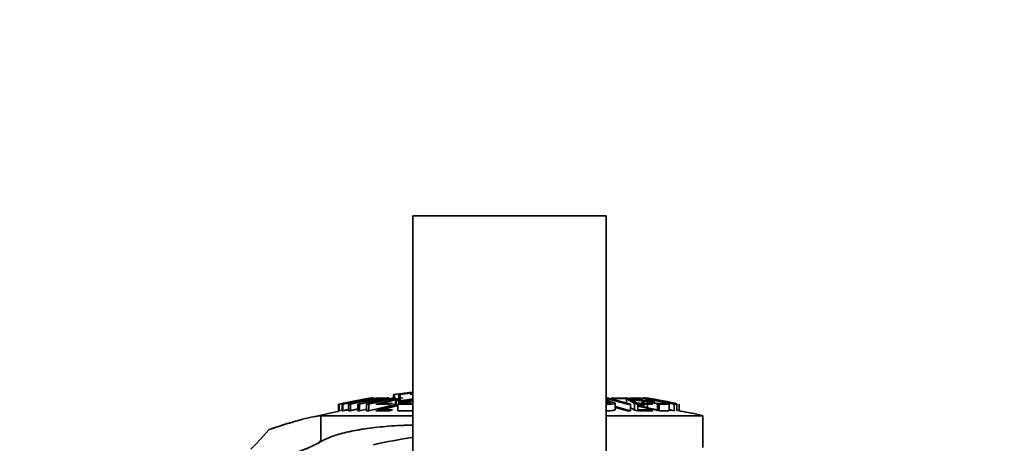
# Model space of a CAD drawing. Units: millimetres. Extents: x 100 to 5841, y -760 to 5269.
# Drawn here: x 3549 to 3626, y 3647 to 3680 of the extents above; entities that cross this region are included whole.
import ezdxf

# ---------------------------------------------------------------- set-up
doc = ezdxf.new("R2010")
doc.units = ezdxf.units.MM
doc.styles.add('SLDTEXTSTYLE5', font='TXT', dxfattribs={"width": 0.75})
doc.dimstyles.new('SLDDIMSTYLE1', dxfattribs={"dimtxt": 70, "dimasz": 71.12, "dimexe": 0, "dimexo": 0.0625, "dimgap": 17.5, "dimtad": 1, "dimdec": 0, "dimrnd": 1e-09, "dimzin": 12, "dimdsep": 46, "dimtxsty": 'SLDTEXTSTYLE5', "dimsah": 1, "dimcen": 0.09, "dimadec": 0, "dimazin": 3, "dimtfac": 1, "dimtdec": 0, "dimtofl": 0, "dimtmove": 0, "dimatfit": 3, "dimfxl": 1, "dimfrac": 2, "dimtolj": 1, "dimtzin": 12, "dimarcsym": 0})

# ---------------------------------------------------------------- blocks, each defined once
blk = doc.blocks.new('_D_8')
at = {"color": 7, "linetype": 'Continuous', "lineweight": 0, "ltscale": 20}
for p, q in [((3440.384, 3964.297), (4308.629, 3964.297)), ((4288.629, 2615.797), (4288.629, 3964.297)), ((3867.444, 2615.797), (4308.629, 2615.797))]:
    blk.add_line(p, q, dxfattribs=at)
at = {"color": 7, "linetype": 'Continuous', "lineweight": 18, "ltscale": 20}
for points in [[(4288.629, 3964.297), (4281.009, 3893.177), (4296.249, 3893.177)], [(4288.629, 2615.797), (4296.249, 2686.917), (4281.009, 2686.917)]]:
    blk.add_solid(points, dxfattribs=at)
at = {"color": 7, "linetype": 'Continuous', "lineweight": 18, "ltscale": 20, "insert": (4198.394, 3186.602), "char_height": 70, "attachment_point": 1, "rotation": 90, "style": 'SLDTEXTSTYLE5'}
blk.add_mtext('1349', dxfattribs=at)

msp = doc.modelspace()

# ---------------------------------------------------------------- linework, layer by layer
at = {"color": 7, "linetype": 'Continuous', "lineweight": 35, "ltscale": 20}
for p, q in [((3579.944, 3664.297), (3594.944, 3664.297)), ((3579.944, 3584.297), (3579.944, 3664.297)), ((3594.944, 3584.297), (3594.944, 3664.297)), ((3576.536, 3650.159), (3574.175, 3649.695)), ((3576.536, 3650.159), (3574.175, 3649.695)), ((3576.518, 3650.134), (3574.447, 3649.707)), ((3574.504, 3649.704), (3577.1, 3650.173)), ((3574.504, 3649.704), (3577.1, 3650.173)), ((3574.821, 3649.779), (3576.854, 3650.188)), ((3574.821, 3649.779), (3576.854, 3650.188)), ((3577.041, 3650.18), (3574.821, 3649.779)), ((3577.217, 3650.175), (3574.952, 3649.695)), ((3577.217, 3650.175), (3574.952, 3649.695)), ((3575.807, 3649.703), (3578.073, 3650.184)), ((3575.807, 3649.703), (3578.073, 3650.184)), ((3575.862, 3650.026), (3576.596, 3650.169)), ((3576.784, 3650.186), (3576.095, 3650.058)), ((3578.404, 3650.186), (3576.347, 3649.706)), ((3578.404, 3650.186), (3576.347, 3649.706)), ((3576.43, 3649.996), (3577.362, 3650.181)), ((3576.467, 3650.133), (3576.536, 3650.145)), ((3576.596, 3650.169), (3576.536, 3650.159)), ((3576.596, 3650.169), (3576.536, 3650.159)), ((3576.536, 3650.143), (3576.536, 3650.159)), ((3576.539, 3649.707), (3578.596, 3650.187)), ((3576.539, 3649.707), (3578.596, 3650.187)), ((3576.596, 3650.156), (3576.759, 3650.184)), ((3576.854, 3650.188), (3576.784, 3650.186)), ((3577.929, 3650.186), (3576.997, 3650.002)), ((3577.1, 3650.173), (3577.041, 3650.18)), ((3578.903, 3650.18), (3577.062, 3649.699)), ((3577.085, 3650.175), (3577.085, 3650.177)), ((3577.1, 3650.159), (3577.232, 3650.183)), ((3577.1, 3650.173), (3577.1, 3650.129)), ((3577.128, 3650.134), (3577.1, 3650.134)), ((3577.128, 3650.134), (3577.1, 3650.134)), ((3577.362, 3650.181), (3577.217, 3650.175)), ((3577.217, 3650.045), (3577.217, 3650.152)), ((3577.232, 3650.136), (3577.217, 3650.135)), ((3577.232, 3650.136), (3577.217, 3650.135)), ((3577.232, 3650.183), (3577.99, 3650.175)), ((3577.232, 3650.183), (3577.99, 3650.175)), ((3577.232, 3650.176), (3577.232, 3650.183)), ((3577.232, 3650.048), (3577.232, 3650.155)), ((3577.506, 3649.766), (3579.129, 3650.184)), ((3578.073, 3650.184), (3577.929, 3650.186)), ((3578.073, 3650.184), (3578.073, 3650.109)), ((3578.596, 3650.187), (3578.404, 3650.186)), ((3578.404, 3650.143), (3578.404, 3650.186)), ((3578.409, 3650.144), (3578.445, 3650.15)), ((3578.409, 3650.144), (3578.445, 3650.15)), ((3579.944, 3650.636), (3578.445, 3650.455)), ((3579.944, 3650.636), (3578.445, 3650.455)), ((3578.445, 3650.455), (3578.526, 3650.461)), ((3578.445, 3650.455), (3578.445, 3650.186)), ((3578.526, 3650.461), (3579.944, 3650.64)), ((3578.526, 3650.461), (3579.944, 3650.64)), ((3578.526, 3650.187), (3578.526, 3650.461)), ((3578.596, 3650.187), (3578.596, 3650.1)), ((3578.596, 3650.047), (3578.596, 3649.68)), ((3579.944, 3650.078), (3578.783, 3649.696)), ((3579.944, 3650.623), (3578.861, 3650.463)), ((3579.944, 3650.623), (3578.861, 3650.463)), ((3578.861, 3650.463), (3578.947, 3650.457)), ((3578.861, 3650.463), (3578.861, 3650.169)), ((3578.861, 3650.115), (3578.861, 3649.958)), ((3578.861, 3649.958), (3579.474, 3650.049)), ((3578.861, 3649.958), (3579.474, 3650.049)), ((3579.129, 3650.184), (3578.903, 3650.18)), ((3578.947, 3650.457), (3579.944, 3650.578)), ((3578.947, 3650.457), (3579.944, 3650.578)), ((3578.947, 3650.181), (3578.947, 3650.457)), ((3578.947, 3649.952), (3578.947, 3650.137)), ((3579.944, 3650.074), (3578.947, 3649.952)), ((3579.944, 3650.074), (3578.947, 3649.952)), ((3579.474, 3650.547), (3579.944, 3650.611)), ((3579.944, 3650.602), (3579.474, 3650.547)), ((3579.944, 3650.602), (3579.474, 3650.547)), ((3579.944, 3650.107), (3579.474, 3650.043)), ((3579.474, 3650.043), (3579.944, 3650.098)), ((3579.474, 3650.043), (3579.944, 3650.098)), ((3579.944, 3650.496), (3579.727, 3650.466)), ((3579.727, 3650.466), (3579.93, 3650.466)), ((3579.93, 3650.073), (3579.93, 3650.466)), ((3595.022, 3650.187), (3594.944, 3650.187)), ((3594.944, 3650.144), (3596.581, 3649.706)), ((3595.022, 3650.187), (3595.022, 3649.96)), ((3596.814, 3649.707), (3595.022, 3650.187)), ((3596.814, 3649.707), (3595.022, 3650.187)), ((3595.022, 3649.96), (3595.022, 3650.124)), ((3595.334, 3650.181), (3595.47, 3650.178)), ((3595.44, 3650.068), (3595.334, 3650.181)), ((3595.334, 3650.181), (3595.334, 3650.104)), ((3595.44, 3650.068), (3595.334, 3650.181)), ((3596.504, 3650.184), (3595.44, 3650.177)), ((3596.504, 3650.184), (3595.44, 3650.177)), ((3595.44, 3650.177), (3595.68, 3650.126)), ((3595.44, 3650.177), (3595.44, 3650.076)), ((3595.68, 3650.126), (3596.509, 3650.136)), ((3595.68, 3650.126), (3596.509, 3650.136)), ((3595.68, 3650.011), (3595.68, 3650.126)), ((3596.744, 3650.133), (3596.504, 3650.184)), ((3596.509, 3650.136), (3597.134, 3649.759)), ((3596.509, 3649.789), (3596.509, 3650.136)), ((3597.369, 3649.763), (3596.744, 3650.133)), ((3597.369, 3649.763), (3596.744, 3650.133)), ((3596.744, 3650.133), (3596.744, 3650)), ((3597.507, 3650.184), (3596.762, 3650.177)), ((3596.762, 3650.177), (3599.056, 3649.696)), ((3596.811, 3650.078), (3596.811, 3650.049)), ((3597.17, 3650.131), (3597.778, 3650.133)), ((3597.87, 3649.991), (3597.17, 3650.131)), ((3597.778, 3650.133), (3597.507, 3650.184)), ((3597.624, 3650.132), (3597.737, 3650.117)), ((3597.737, 3650.175), (3597.737, 3650.141)), ((3597.737, 3650.175), (3600.205, 3649.694)), ((3597.737, 3650.175), (3600.205, 3649.694)), ((3597.737, 3650.133), (3597.737, 3650.018)), ((3599.978, 3649.762), (3598.093, 3650.129)), ((3599.978, 3649.762), (3598.093, 3650.129)), ((3574.175, 3649.695), (3574.235, 3649.701)), ((3574.175, 3649.695), (3574.235, 3649.701)), ((3574.175, 3649.695), (3574.175, 3649.184)), ((3574.235, 3649.701), (3574.235, 3649.19)), ((3574.275, 3649.703), (3574.55, 3649.762)), ((3574.447, 3649.707), (3574.504, 3649.704)), ((3574.447, 3649.195), (3574.447, 3649.707)), ((3574.504, 3649.193), (3574.504, 3649.704)), ((3574.504, 3649.207), (3574.901, 3649.29)), ((3575.062, 3649.867), (3574.55, 3649.772)), ((3575.009, 3649.307), (3574.821, 3649.268)), ((3575.009, 3649.307), (3574.821, 3649.268)), ((3574.821, 3649.268), (3574.952, 3649.295)), ((3574.821, 3649.268), (3574.952, 3649.293)), ((3574.952, 3649.695), (3575.096, 3649.7)), ((3574.952, 3649.695), (3575.096, 3649.7)), ((3574.952, 3649.695), (3574.952, 3649.183)), ((3575.096, 3649.7), (3576.163, 3649.94)), ((3575.096, 3649.7), (3575.096, 3649.189)), ((3575.096, 3649.214), (3575.663, 3649.335)), ((3575.096, 3649.214), (3575.663, 3649.335)), ((3575.663, 3649.317), (3575.096, 3649.189)), ((3576.73, 3649.945), (3575.663, 3649.706)), ((3576.73, 3649.945), (3575.663, 3649.706)), ((3575.663, 3649.706), (3575.807, 3649.703)), ((3575.663, 3649.706), (3575.663, 3649.195)), ((3575.807, 3649.192), (3575.807, 3649.703)), ((3576.347, 3649.308), (3575.807, 3649.192)), ((3576.347, 3649.308), (3575.807, 3649.192)), ((3576.163, 3649.94), (3576.73, 3649.945)), ((3576.347, 3649.706), (3576.539, 3649.707)), ((3576.347, 3649.706), (3576.347, 3649.195)), ((3576.997, 3650.002), (3576.43, 3649.996)), ((3576.997, 3650.002), (3576.43, 3649.996)), ((3576.43, 3649.942), (3576.43, 3649.878)), ((3576.539, 3649.196), (3576.539, 3649.707)), ((3578.596, 3649.68), (3576.539, 3649.196)), ((3578.596, 3649.68), (3576.539, 3649.196)), ((3576.73, 3649.899), (3576.73, 3649.945)), ((3576.997, 3649.956), (3576.997, 3650.002)), ((3577.062, 3649.699), (3578.132, 3649.705)), ((3577.062, 3649.188), (3578.783, 3649.641)), ((3578.35, 3649.767), (3577.506, 3649.766)), ((3578.783, 3649.587), (3577.506, 3649.255)), ((3578.132, 3649.705), (3578.35, 3649.767)), ((3578.409, 3649.636), (3578.132, 3649.585)), ((3578.404, 3649.679), (3578.596, 3649.68)), ((3578.58, 3649.966), (3578.85, 3649.999)), ((3578.58, 3649.966), (3578.85, 3649.999)), ((3578.85, 3649.997), (3578.58, 3649.963)), ((3578.85, 3649.997), (3578.58, 3649.963)), ((3578.647, 3649.95), (3578.647, 3649.68)), ((3578.783, 3649.696), (3579.944, 3649.702)), ((3578.783, 3649.696), (3579.944, 3649.702)), ((3578.783, 3649.185), (3578.783, 3649.696)), ((3578.85, 3649.719), (3578.85, 3649.962)), ((3578.947, 3649.952), (3578.861, 3649.958)), ((3579.226, 3649.764), (3579.724, 3649.935)), ((3579.226, 3649.764), (3579.724, 3649.935)), ((3579.944, 3649.765), (3579.226, 3649.764)), ((3579.321, 3649.997), (3579.321, 3649.873)), ((3579.724, 3649.935), (3579.944, 3649.936)), ((3579.724, 3649.935), (3579.724, 3649.765)), ((3579.896, 3649.991), (3579.944, 3650.006)), ((3579.944, 3649.992), (3579.896, 3649.991)), ((3579.93, 3649.991), (3579.93, 3650.002)), ((3595.104, 3649.959), (3594.944, 3649.96)), ((3594.944, 3649.906), (3595.012, 3649.906)), ((3595.012, 3649.906), (3595.284, 3649.812)), ((3595.022, 3649.902), (3595.022, 3649.769)), ((3595.646, 3649.775), (3595.104, 3649.959)), ((3595.646, 3649.775), (3595.646, 3649.264)), ((3595.646, 3649.512), (3596.814, 3649.196)), ((3595.646, 3649.512), (3596.814, 3649.196)), ((3596.581, 3649.195), (3595.646, 3649.447)), ((3595.677, 3649.439), (3595.677, 3649.503)), ((3595.888, 3649.382), (3595.812, 3649.467)), ((3596.581, 3649.706), (3596.814, 3649.707)), ((3596.814, 3649.196), (3596.814, 3649.707)), ((3597.134, 3649.248), (3596.814, 3649.443)), ((3597.134, 3649.759), (3597.383, 3649.694)), ((3597.134, 3649.759), (3597.134, 3649.248)), ((3597.524, 3649.782), (3597.276, 3649.814)), ((3598.318, 3649.766), (3597.369, 3649.763)), ((3597.383, 3649.694), (3598.557, 3649.703)), ((3597.383, 3649.694), (3597.383, 3649.183)), ((3597.383, 3649.676), (3597.507, 3649.677)), ((3597.778, 3649.625), (3597.383, 3649.624)), ((3597.383, 3649.58), (3597.87, 3649.483)), ((3599.056, 3649.185), (3597.383, 3649.538)), ((3597.507, 3649.677), (3597.778, 3649.625)), ((3597.737, 3649.973), (3597.737, 3649.764)), ((3597.737, 3649.697), (3597.737, 3649.667)), ((3597.87, 3649.641), (3597.737, 3649.667)), ((3597.87, 3649.641), (3597.737, 3649.667)), ((3598.44, 3649.995), (3597.87, 3649.991)), ((3598.44, 3649.995), (3597.87, 3649.991)), ((3597.87, 3649.945), (3597.87, 3649.764)), ((3597.87, 3649.698), (3597.87, 3649.483)), ((3597.87, 3649.483), (3598.14, 3649.484)), ((3597.87, 3649.483), (3598.14, 3649.484)), ((3598.14, 3649.935), (3598.711, 3649.938)), ((3598.922, 3649.764), (3598.14, 3649.935)), ((3598.922, 3649.764), (3598.14, 3649.935)), ((3598.14, 3649.888), (3598.14, 3649.765)), ((3598.14, 3649.7), (3598.14, 3649.426)), ((3598.14, 3649.426), (3598.922, 3649.253)), ((3598.14, 3649.426), (3598.922, 3649.253)), ((3598.557, 3649.703), (3598.318, 3649.766)), ((3598.711, 3649.938), (3598.44, 3649.995)), ((3598.44, 3649.869), (3598.44, 3649.937)), ((3599.554, 3649.766), (3598.922, 3649.764)), ((3598.922, 3649.253), (3598.922, 3649.764)), ((3598.922, 3649.459), (3599.056, 3649.432)), ((3598.922, 3649.459), (3599.056, 3649.432)), ((3599.056, 3649.408), (3598.922, 3649.435)), ((3599.056, 3649.408), (3598.922, 3649.435)), ((3599.056, 3649.696), (3599.825, 3649.703)), ((3599.056, 3649.696), (3599.825, 3649.703)), ((3599.056, 3649.185), (3599.056, 3649.696)), ((3599.825, 3649.703), (3599.554, 3649.766)), ((3599.825, 3649.703), (3599.554, 3649.766)), ((3599.825, 3649.703), (3599.825, 3649.192)), ((3600.112, 3649.753), (3600.112, 3649.773)), ((3600.205, 3649.183), (3600.205, 3649.694)), ((3600.41, 3649.201), (3600.41, 3649.713)), ((3600.597, 3649.183), (3600.597, 3649.695)), ((3574.208, 3649.167), (3572.36, 3648.745)), ((3572.805, 3648.799), (3572.805, 3646.797)), ((3579.944, 3648.799), (3572.805, 3648.799)), ((3574.235, 3649.19), (3574.175, 3649.184)), ((3574.235, 3649.19), (3574.175, 3649.184)), ((3574.235, 3649.196), (3574.447, 3649.238)), ((3574.235, 3649.196), (3574.447, 3649.238)), ((3574.447, 3649.23), (3574.235, 3649.19)), ((3574.504, 3649.193), (3574.447, 3649.195)), ((3574.952, 3649.275), (3574.504, 3649.193)), ((3574.952, 3649.275), (3574.504, 3649.193)), ((3575.096, 3649.189), (3574.952, 3649.183)), ((3575.663, 3649.195), (3575.807, 3649.228)), ((3575.663, 3649.195), (3575.807, 3649.228)), ((3575.807, 3649.192), (3575.663, 3649.195)), ((3576.347, 3649.195), (3576.539, 3649.24)), ((3576.347, 3649.195), (3576.539, 3649.24)), ((3576.539, 3649.196), (3576.347, 3649.195)), ((3578.132, 3649.194), (3577.062, 3649.188)), ((3577.319, 3649.179), (3577.552, 3649.255)), ((3577.319, 3649.255), (3577.319, 3649.19)), ((3577.506, 3649.255), (3578.35, 3649.256)), ((3578.129, 3649.256), (3577.853, 3649.203)), ((3578.35, 3649.256), (3578.132, 3649.194)), ((3579.944, 3649.191), (3578.783, 3649.185)), ((3579.944, 3649.191), (3578.783, 3649.185)), ((3602.443, 3648.799), (3594.944, 3648.799)), ((3596.814, 3649.196), (3596.581, 3649.195)), ((3597.383, 3649.183), (3597.134, 3649.248)), ((3597.383, 3649.252), (3598.318, 3649.255)), ((3598.557, 3649.192), (3597.383, 3649.183)), ((3598.318, 3649.255), (3598.557, 3649.192)), ((3598.922, 3649.253), (3599.056, 3649.254)), ((3599.067, 3649.25), (3599, 3649.247)), ((3599.825, 3649.192), (3599.056, 3649.185)), ((3599.825, 3649.192), (3599.056, 3649.185)), ((3599.825, 3649.282), (3599.978, 3649.252)), ((3599.825, 3649.282), (3599.978, 3649.252)), ((3600.205, 3649.183), (3599.825, 3649.258)), ((3600.205, 3649.183), (3599.825, 3649.258)), ((3600.368, 3649.226), (3600.407, 3649.211)), ((3602.443, 3646.353), (3602.443, 3648.799)), ((3567.827, 3646.689), (3568.788, 3647.732)), ((3567.827, 3646.689), (3568.788, 3647.732)), ((3567.385, 3646.215), (3567.827, 3646.689)), ((3567.385, 3646.215), (3567.827, 3646.689)), ((3572.805, 3646.88), (3572.61, 3646.689)), ((3572.805, 3646.88), (3572.61, 3646.689))]:
    msp.add_line(p, q, dxfattribs=at)
at = {"color": 7, "linetype": 'Continuous', "lineweight": 35, "ltscale": 400}
msp.add_arc((3587.499, 3598.045), 49.661, 98.75046, 102.3317, dxfattribs=at)
at = {"color": 7, "linetype": 'Continuous', "lineweight": 35, "ltscale": 20}
for points, knots in [([(3574.235, 3649.701), (3574.247, 3649.704), (3574.354, 3649.726), (3574.736, 3649.804), (3575.483, 3649.952), (3576.138, 3650.067), (3576.518, 3650.134)], [0, 0, 0, 0, 0.015157, 0.142349, 0.502679, 1, 1, 1, 1]), ([(3576.784, 3650.186), (3576.498, 3650.137), (3576.137, 3650.076), (3575.756, 3650.006), (3575.653, 3649.987), (3575.622, 3649.981), (3575.259, 3649.913), (3574.903, 3649.842), (3574.55, 3649.772)], [0, 0, 0, 0, 0.382438, 0.483984, 0.512345, 0.520923, 0.525765, 1, 1, 1, 1]), ([(3579.944, 3650.623), (3579.942, 3650.623), (3579.877, 3650.617), (3579.391, 3650.564), (3578.94, 3650.506), (3578.58, 3650.461)], [0, 0, 0, 0, 0.005671, 0.204584, 1, 1, 1, 1]), ([(3579.944, 3650.623), (3579.943, 3650.622), (3579.875, 3650.618), (3579.395, 3650.563), (3578.942, 3650.506), (3578.58, 3650.461)], [0, 0, 0, 0, 0.005144, 0.204275, 1, 1, 1, 1]), ([(3596.509, 3650.136), (3596.541, 3650.116), (3596.629, 3650.062), (3596.857, 3649.94), (3597.029, 3649.828), (3597.134, 3649.759)], [0, 0, 0, 0, 0.179139, 0.499985, 1, 1, 1, 1]), ([(3596.81, 3650.167), (3596.81, 3650.167), (3596.802, 3650.172), (3596.814, 3650.175), (3596.825, 3650.177)], [0, 0, 0, 0, 0.020249, 1, 1, 1, 1]), ([(3597.232, 3650.028), (3597.195, 3650.036), (3597.129, 3650.05), (3597.036, 3650.06), (3596.924, 3650.058), (3596.817, 3650.053), (3596.794, 3650.039), (3596.928, 3650.023), (3597.14, 3650.008), (3597.371, 3649.993), (3597.578, 3649.981), (3597.709, 3649.974), (3597.737, 3649.972)], [0, 0, 0, 0, 0.05207, 0.093228, 0.169957, 0.282953, 0.433913, 0.626403, 0.735265, 0.848956, 0.967081, 1, 1, 1, 1]), ([(3597.182, 3650.144), (3597.161, 3650.143), (3597.116, 3650.141), (3597.105, 3650.126), (3597.125, 3650.108), (3597.168, 3650.094), (3597.183, 3650.089)], [0, 0, 0, 0, 0.251703, 0.549995, 0.849483, 1, 1, 1, 1]), ([(3597.737, 3650.094), (3597.694, 3650.1), (3597.587, 3650.115), (3597.483, 3650.127), (3597.433, 3650.131), (3597.43, 3650.132)], [0, 0, 0, 0, 0.387105, 0.962905, 1, 1, 1, 1]), ([(3600.205, 3649.694), (3600.235, 3649.697), (3600.299, 3649.704), (3600.396, 3649.705), (3600.428, 3649.715), (3600.376, 3649.736), (3600.293, 3649.758), (3600.181, 3649.786), (3600.085, 3649.807), (3599.992, 3649.828), (3599.893, 3649.849), (3599.686, 3649.894), (3599.388, 3649.953), (3599.032, 3650.021), (3598.667, 3650.086), (3598.388, 3650.131), (3598.2, 3650.16), (3597.983, 3650.19), (3597.881, 3650.187), (3597.787, 3650.179), (3597.737, 3650.175)], [0, 0, 0, 0, 0.080829, 0.174488, 0.243555, 0.275844, 0.305262, 0.341502, 0.369666, 0.372789, 0.40279, 0.43142, 0.495452, 0.565465, 0.62001, 0.687513, 0.718711, 0.747293, 0.866967, 1, 1, 1, 1]), ([(3598.093, 3650.129), (3598.126, 3650.131), (3598.181, 3650.135), (3598.247, 3650.136), (3598.368, 3650.123), (3598.554, 3650.095), (3598.879, 3650.041), (3599.311, 3649.959), (3599.722, 3649.876), (3599.964, 3649.822), (3600.057, 3649.798), (3600.109, 3649.782), (3600.114, 3649.777), (3600.117, 3649.774)], [0, 0, 0, 0, 0.156741, 0.259351, 0.313421, 0.387972, 0.469695, 0.625771, 0.783746, 0.867452, 0.904706, 0.93861, 1, 1, 1, 1]), ([(3598.093, 3650.129), (3598.124, 3650.132), (3598.174, 3650.136), (3598.246, 3650.135), (3598.304, 3650.13), (3598.392, 3650.119), (3598.558, 3650.094), (3598.883, 3650.04), (3599.311, 3649.959), (3599.714, 3649.877), (3599.934, 3649.829), (3599.987, 3649.815), (3599.987, 3649.815)], [0, 0, 0, 0, 0.180768, 0.287618, 0.32649, 0.361658, 0.45195, 0.541825, 0.721874, 0.902125, 0.998769, 1, 1, 1, 1]), ([(3575.001, 3649.815), (3574.995, 3649.814), (3574.935, 3649.803), (3574.875, 3649.79), (3574.821, 3649.779)], [0, 0, 0, 0, 0.095637, 1, 1, 1, 1]), ([(3578.85, 3649.894), (3578.852, 3649.894), (3578.974, 3649.915), (3579.1, 3649.927), (3579.225, 3649.939)], [0, 0, 0, 0, 0.013585, 1, 1, 1, 1]), ([(3579.321, 3649.916), (3579.316, 3649.916), (3579.231, 3649.909), (3579.067, 3649.881), (3578.918, 3649.855), (3578.85, 3649.844)], [0, 0, 0, 0, 0.029458, 0.555764, 1, 1, 1, 1]), ([(3595.284, 3649.812), (3595.243, 3649.801), (3595.167, 3649.78), (3595.041, 3649.765), (3594.955, 3649.764), (3594.944, 3649.764)], [0, 0, 0, 0, 0.5078887, 0.9387118, 1, 1, 1, 1]), ([(3595.284, 3649.812), (3595.247, 3649.802), (3595.172, 3649.781), (3595.048, 3649.765), (3594.955, 3649.764), (3594.944, 3649.764)], [0, 0, 0, 0, 0.47061, 0.938925, 1, 1, 1, 1]), ([(3594.944, 3649.699), (3595.044, 3649.7), (3595.259, 3649.701), (3595.504, 3649.727), (3595.597, 3649.758), (3595.646, 3649.775)], [0, 0, 0, 0, 0.297176, 0.636227, 1, 1, 1, 1]), ([(3594.944, 3649.698), (3595.052, 3649.699), (3595.27, 3649.701), (3595.513, 3649.728), (3595.601, 3649.759), (3595.646, 3649.775)], [0, 0, 0, 0, 0.324435, 0.652562, 1, 1, 1, 1]), ([(3597.624, 3649.625), (3597.566, 3649.633), (3597.48, 3649.645), (3597.408, 3649.653), (3597.383, 3649.656)], [0, 0, 0, 0, 0.666023, 1, 1, 1, 1]), ([(3597.453, 3649.566), (3597.453, 3649.566), (3597.427, 3649.568), (3597.405, 3649.569), (3597.383, 3649.57)], [0, 0, 0, 0, 0.003015, 1, 1, 1, 1]), ([(3600.094, 3649.786), (3600.094, 3649.786), (3600.124, 3649.777), (3600.12, 3649.771), (3600.093, 3649.769), (3600.077, 3649.768), (3600.077, 3649.768), (3600.077, 3649.768), (3600.077, 3649.768), (3600.076, 3649.768), (3600.074, 3649.768), (3600.066, 3649.768), (3600.033, 3649.766), (3600.002, 3649.764), (3599.978, 3649.762)], [0, 0, 0, 0, 0.000042, 0.249056, 0.499098, 0.499109, 0.499135, 0.499233, 0.499611, 0.501102, 0.507014, 0.530561, 0.624543, 1, 1, 1, 1]), ([(3600.108, 3649.773), (3600.099, 3649.771), (3600.076, 3649.767), (3600.022, 3649.765), (3599.988, 3649.763), (3599.978, 3649.762)], [0, 0, 0, 0, 0.3191907, 0.7804026, 1, 1, 1, 1]), ([(3568.788, 3647.732), (3569.279, 3647.895), (3570.263, 3648.222), (3571.013, 3648.429), (3571.389, 3648.532)], [0, 0, 0, 0, 0.499209, 1, 1, 1, 1]), ([(3568.788, 3647.732), (3569.291, 3647.898), (3570.274, 3648.224), (3571.023, 3648.431), (3571.389, 3648.532)], [0, 0, 0, 0, 0.511164, 1, 1, 1, 1]), ([(3571.389, 3648.532), (3571.7, 3648.61), (3572.322, 3648.764), (3572.644, 3648.787), (3572.805, 3648.799)], [0, 0, 0, 0, 0.499982, 1, 1, 1, 1]), ([(3571.389, 3648.532), (3571.702, 3648.61), (3572.324, 3648.764), (3572.646, 3648.787), (3572.805, 3648.799)], [0, 0, 0, 0, 0.503563, 1, 1, 1, 1]), ([(3572.805, 3648.799), (3572.998, 3648.799), (3573.39, 3648.799), (3574.4, 3648.799), (3575.723, 3648.799), (3577.377, 3648.799), (3578.809, 3648.799), (3579.73, 3648.799), (3579.944, 3648.799)], [0, 0, 0, 0, 0.179299, 0.365165, 0.555681, 0.74861, 0.941539, 1, 1, 1, 1]), ([(3595.646, 3649.264), (3595.601, 3649.248), (3595.513, 3649.217), (3595.27, 3649.189), (3595.052, 3649.188), (3594.944, 3649.187)], [0, 0, 0, 0, 0.347467, 0.675624, 1, 1, 1, 1]), ([(3595.646, 3649.264), (3595.597, 3649.248), (3595.504, 3649.216), (3595.259, 3649.189), (3595.044, 3649.189), (3594.944, 3649.188)], [0, 0, 0, 0, 0.363773, 0.702836, 1, 1, 1, 1]), ([(3594.944, 3648.799), (3595.535, 3648.799), (3596.796, 3648.799), (3598.443, 3648.799), (3599.882, 3648.799), (3601.008, 3648.799), (3601.828, 3648.799), (3602.351, 3648.799), (3602.405, 3648.799), (3602.432, 3648.799)], [0, 0, 0, 0, 0.132434, 0.282816, 0.429527, 0.571055, 0.712583, 0.859294, 1, 1, 1, 1]), ([(3599.056, 3649.197), (3599.083, 3649.195), (3599.165, 3649.188), (3599.22, 3649.187), (3599.256, 3649.187)], [0, 0, 0, 0, 0.3287527, 1, 1, 1, 1]), ([(3599.825, 3649.265), (3599.862, 3649.259), (3599.925, 3649.247), (3599.974, 3649.24), (3599.993, 3649.237)], [0, 0, 0, 0, 0.595989, 1, 1, 1, 1]), ([(3602.43, 3648.792), (3602.333, 3648.819), (3601.703, 3648.996), (3601.056, 3649.106), (3600.509, 3649.199)], [0, 0, 0, 0, 0.153269, 1, 1, 1, 1]), ([(3572.805, 3646.797), (3573.007, 3646.909), (3573.41, 3647.132), (3574.438, 3647.454), (3575.753, 3647.735), (3577.368, 3647.944), (3578.785, 3648.06), (3579.709, 3648.07), (3579.944, 3648.073)], [0, 0, 0, 0, 0.186993, 0.374438, 0.5617, 0.748786, 0.935911, 1, 1, 1, 1]), ([(3572.805, 3646.797), (3573.006, 3646.909), (3573.409, 3647.132), (3574.458, 3647.46), (3575.78, 3647.739), (3577.409, 3647.948), (3578.793, 3648.06), (3579.717, 3648.07), (3579.944, 3648.073)], [0, 0, 0, 0, 0.186978, 0.374408, 0.57204, 0.748714, 0.938288, 1, 1, 1, 1]), ([(3570.268, 3645.689), (3570.849, 3645.915), (3572.011, 3646.366), (3572.54, 3646.654), (3572.805, 3646.797)], [0, 0, 0, 0, 0.500092, 1, 1, 1, 1]), ([(3572.805, 3646.797), (3572.539, 3646.652), (3572.009, 3646.364), (3570.847, 3645.913), (3570.268, 3645.689)], [0, 0, 0, 0, 0.502347, 1, 1, 1, 1])]:
    msp.add_open_spline(points, degree=3, knots=knots, dxfattribs=at)

# ---------------------------------------------------------------- dimensions: what is measured, and where the dimension line sits
at = {"color": 7, "linetype": 'Continuous', "lineweight": 18, "ltscale": 20}
dim = msp.add_linear_dim(base=(4288.629110943, 3964.29671652), p1=(3847.44426448, 2615.79671652), p2=(3420.38426448, 3964.29671652), angle=90, dimstyle='SLDDIMSTYLE1', dxfattribs=at)
dim.commit()
dim.dimension.update_dxf_attribs({"geometry": '_D_8', "text_midpoint": (4288.629110943, 3290.04671652), "dimtype": 160})

doc.saveas('drawing.dxf')
